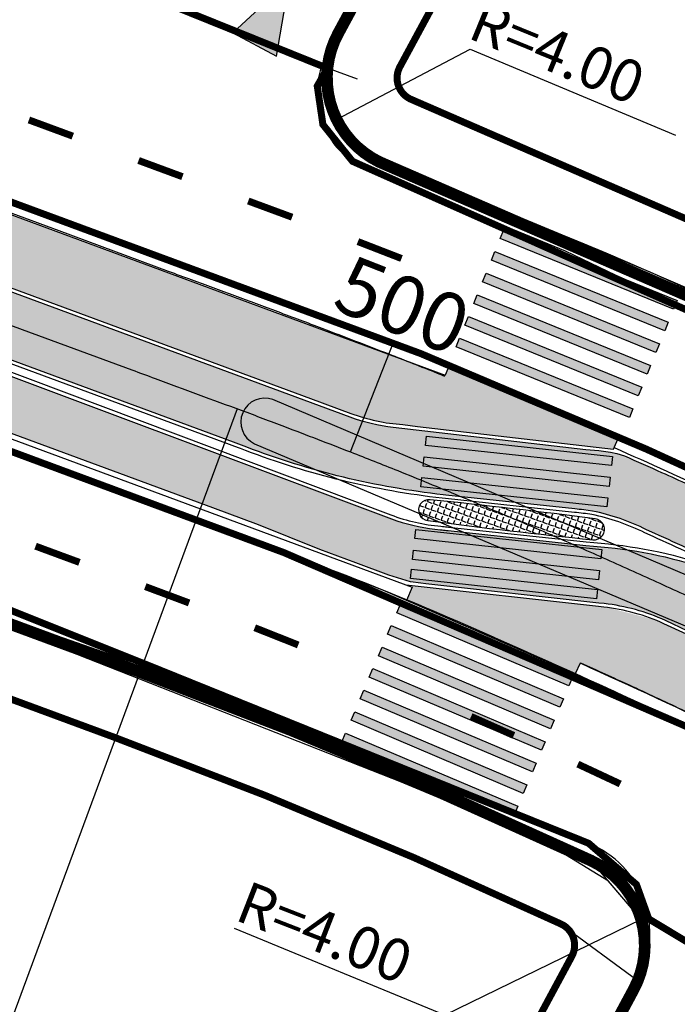
# Model space of a CAD drawing. Extents: x 184476 to 189595, y 1675948 to 1679639.
# Drawn here: x 187579 to 187607, y 1677074 to 1677116 of the extents above; entities that cross this region are included whole.
import ezdxf

# ---------------------------------------------------------------- set-up
doc = ezdxf.new("R2010")
doc.units = 0
doc.header["$MEASUREMENT"] = 0
doc.linetypes.add('ACAD_ISO03W100', pattern=[30, 12, -18])
doc.layers.get('0').update_dxf_attribs({"linetype": 'CONTINUOUS'})
for name, color, linetype in [('ASFALTONOVO', 30, 'CONTINUOUS'), ('BALT-ANT-PASSEIO', 7, 'CONTINUOUS'), ('BALT-ANT-PROJETO', 7, 'CONTINUOUS'), ('BALT-ANT-PROJETO-LINHA-GROSSA', 7, 'CONTINUOUS'), ('BALT-ANT-SENTIDO-RUAS', 7, 'CONTINUOUS'), ('BALT-CARLA_CORREDOR', 254, 'CONTINUOUS'), ('BALT-CARLA_EST_HACHURA', 42, 'CONTINUOUS'), ('BALT-CARLA_PINT_CORREDOR', 7, 'CONTINUOUS'), ('BALT_ANT_PISTAS', 7, 'ACAD_ISO03W100'), ('BALT_ESTRADA', 5, 'CONTINUOUS'), ('BALTAZAR_EIXO_NOV99', 7, 'CONTINUOUS'), ('MEDIDAS_RUAS_RAIOS', 7, 'CONTINUOUS'), ('PASSEIO', 62, 'CONTINUOUS'), ('REMOCAO-ASFALTO', 202, 'CONTINUOUS')]:
    doc.layers.add(name, color=color, linetype=linetype)
doc.styles.add('ROMANS', font='romans')
pattern_1 = [(340.3837593747544, (-673974.9173585853, 224527.5623596385), (0.0923226107927024, 0.2590396408591148), [0.2, -0.07499999999999998]), (70.38375937475435, (-673974.9173585853, 224527.5623596385), (-0.2590396408591148, 0.09232261079270242), [0.1999999999999999, -0.07499999999999994])]

# ---------------------------------------------------------------- blocks, each defined once
blk = doc.blocks.new('PINTURA-PISTA')
at = {"const_width": 0.3}
blk.add_lwpolyline([(0, 0), (2, 0)], dxfattribs=at)
blk = doc.blocks.new('MÃO-UNICA')
at = {"layer": 'BALT-ANT-SENTIDO-RUAS', "ltscale": 4000}
blk.add_hatch(color=256, dxfattribs=at).paths.add_polyline_path([(-1.057454608468106, -3.121395870111883), (1.05745460849721, -3.121395870344713), (2.91038304567337e-11, 0)])
blk.add_lwpolyline([(0, 0), (-1.057454608468106, -3.121395870111883), (1.057454608468106, -3.121395870111883)], close=True, dxfattribs=at)

msp = doc.modelspace()

# ---------------------------------------------------------------- hatches: boundary and pattern name
at = {"ltscale": 4000}
for points in [[(187607.3102136638, 1677103.270586474), (187607.4612770648, 1677103.640964455), (187600.0537174395, 1677106.662232468), (187599.9026540389, 1677106.291854486)], [(187599.676058938, 1677105.736287514), (187599.5250092869, 1677105.365903926), (187606.9323532208, 1677102.345044602), (187607.0836185628, 1677102.715019502)], [(187599.2984485597, 1677104.810322935), (187599.1473851589, 1677104.439944953), (187606.5549447839, 1677101.418676941), (187606.7060081843, 1677101.789054922)], [(187606.1772381598, 1677100.492751616), (187606.3283015603, 1677100.863129597), (187598.9207419355, 1677103.884397609), (187598.7696785345, 1677103.514019628)], [(187598.5430834338, 1677102.958452656), (187598.3920337825, 1677102.588069067), (187605.7993777168, 1677099.567209744), (187605.9506430586, 1677099.937184644)], [(187598.1654593057, 1677102.032493684), (187598.0144096548, 1677101.662110096), (187605.4217535888, 1677098.641250772), (187605.57280324, 1677099.01163436)], [(187604.6547547104, 1677096.578964459), (187604.6981243051, 1677096.976606356), (187596.7452863648, 1677097.843998247), (187596.7019167701, 1677097.44635635)], [(187604.5560274967, 1677095.687872028), (187604.5993970912, 1677096.085513924), (187596.6465591506, 1677096.952905815), (187596.603189556, 1677096.555263918)], [(187604.4639301623, 1677094.811694141), (187604.5072997569, 1677095.209336039), (187596.5544618165, 1677096.07672793), (187596.5110922216, 1677095.679086032)], [(187604.2051164421, 1677092.589599381), (187604.2484860369, 1677092.987241279), (187596.2956480964, 1677093.854633169), (187596.2522785019, 1677093.456991272)], [(187604.1063892288, 1677091.69850695), (187604.149758823, 1677092.096148846), (187596.1969208827, 1677092.963540737), (187596.1535512879, 1677092.56589884)], [(187604.0208062763, 1677090.886639014), (187604.0641758706, 1677091.284280911), (187596.1113379301, 1677092.151672801), (187596.0679683354, 1677091.754030904)], [(187595.6290264938, 1677090.658442898), (187595.4727573853, 1677090.290231049), (187602.8369943672, 1677087.164848884), (187602.9932634756, 1677087.533060733)], [(187602.4462737556, 1677086.244339566), (187602.6025428637, 1677086.612551414), (187595.2383058819, 1677089.737933579), (187595.0820367734, 1677089.36972173)], [(187602.211822252, 1677085.692042096), (187594.8475852699, 1677088.81742426), (187594.6913161618, 1677088.449212411), (187602.0555531436, 1677085.323830246)], [(187601.8211494812, 1677084.771512473), (187594.4569124996, 1677087.896894637), (187594.3006433912, 1677087.528682788), (187601.6648803728, 1677084.403300623)], [(187601.4305245527, 1677083.850962548), (187594.0662875706, 1677086.976344712), (187593.9100184622, 1677086.608132863), (187601.2742554443, 1677083.482750698)], [(187601.0398039408, 1677082.930453229), (187593.6755669587, 1677086.055835393), (187593.5192978506, 1677085.687623544), (187600.8835348324, 1677082.562241379)], [(187600.64913117, 1677082.009923606), (187593.2848941882, 1677085.13530577), (187593.12862508, 1677084.767093921), (187600.4928620618, 1677081.641711757)]]:
    msp.add_hatch(color=256, dxfattribs=at).paths.add_polyline_path(points)
at = {"layer": 'BALT-CARLA_CORREDOR', "ltscale": 4000}
h = msp.add_hatch(color=256, dxfattribs=at)
edge = h.paths.add_edge_path()
edge.add_line((187527.1105710613, 1677123.621278045), (187528.1376764362, 1677126.379560994))
edge.add_line((187528.1376764362, 1677126.379560994), (187529.0651418346, 1677126.044758707))
edge.add_line((187529.0651418346, 1677126.044758707), (187530.0832131389, 1677125.631951829))
edge.add_line((187530.0832131389, 1677125.631951829), (187531.4641689926, 1677124.915023685))
edge.add_line((187531.4641689926, 1677124.915023685), (187547.2368353051, 1677115.874128956))
edge.add_arc((187551.2152125011, 1677122.814771209), 7.999999999876213, 240.1786586209888, 249.7162205958572)
edge.add_line((187548.4418515516, 1677115.310874285), (187593.4748263531, 1677098.667163026))
edge.add_arc((187596.2481873015, 1677106.171059951), 8.000000001028178, 249.7162206071378, 263.3837593595583)
edge.add_line((187595.3264375413, 1677098.224338779), (187603.5635982805, 1677097.268900579))
edge.add_line((187603.5635982805, 1677097.268900579), (187604.120995336, 1677097.226726927))
edge.add_line((187604.120995336, 1677097.226726927), (187604.6219016004, 1677097.155953272))
edge.add_line((187604.6219016004, 1677097.155953272), (187604.8933114612, 1677097.091777215))
edge.add_line((187604.8933114612, 1677097.091777215), (187605.2172323912, 1677096.994471133))
edge.add_arc((187498.5302420507, 1676855.125734299), 264.3531724140753, 65.82195822850628, 66.19798385388151, ccw=False)
edge.add_arc((187498.532817241, 1676855.131570654), 264.3467933109944, 65.27102236300891, 65.8219493140416, ccw=False)
edge.add_arc((187498.5307870694, 1676855.127162041), 264.3516469148285, 64.7201491218704, 65.27102241538438, ccw=False)
edge.add_arc((187498.5308048023, 1676855.127198363), 264.351606498586, 64.16922465997521, 64.72014923538012, ccw=False)
edge.add_arc((187498.5329081048, 1676855.13154737), 264.3467755828514, 63.61829131730008, 64.1692242751518, ccw=False)
edge.add_arc((187498.5300380953, 1676855.125758729), 264.3532366446067, 63.06735424871488, 63.61829154909691, ccw=False)
edge.add_arc((187498.5325935099, 1676855.130790097), 264.3475935248435, 62.51643950514608, 63.067354103927585, ccw=False)
edge.add_arc((187498.5311228172, 1676855.127956989), 264.3507856129253, 61.9655243095674, 62.51644010054832, ccw=False)
edge.add_arc((187498.5314889011, 1676855.128654241), 264.3499981131187, 61.414589590012724, 61.96552331673939, ccw=False)
edge.add_arc((187498.5314709692, 1676855.12860163), 264.3500528912197, 60.86367088147921, 61.41459163319831, ccw=False)
edge.add_arc((187498.5310705228, 1676855.127912727), 264.3508495958735, 60.31274514944772, 60.86366776994163, ccw=False)
edge.add_arc((187498.5327053131, 1676855.130763667), 264.3475632098639, 59.76181709967841, 60.31274693504639, ccw=False)
edge.add_arc((187498.529861357, 1676855.125890187), 264.3532058061031, 59.21091174978608, 59.761816505534114, ccw=False)
edge.add_arc((187498.5331208829, 1676855.131362011), 264.3468367107052, 58.65996709622732, 59.210911577712125, ccw=False)
edge.add_arc((187498.5306401062, 1676855.12728282), 264.3516110219741, 58.10907966631032, 58.659967710086505, ccw=False)
edge.add_arc((187498.5306795866, 1676855.127350952), 264.3515323164622, 57.55816013642561, 58.10907913021549, ccw=False)
edge.add_arc((187498.5332323468, 1676855.131360888), 264.3467787749335, 57.00721236841571, 57.55816084400732, ccw=False)
edge.add_arc((187498.529690213, 1676855.12591146), 264.3532782335376, 56.45631141496801, 57.00721160323337, ccw=False)
edge.add_arc((187498.5327705587, 1676855.13055217), 264.3477082501869, 55.90538842198259, 56.45631207162069, ccw=False)
edge.add_arc((187498.5309858309, 1676855.127932108), 264.3508784069792, 55.35446256453969, 55.905386416847875, ccw=False)
edge.add_arc((187498.5314168224, 1676855.12853428), 264.3501379913401, 54.803549075758724, 55.35446521672111, ccw=False)
edge.add_arc((187498.5314105194, 1676855.128520135), 264.3501531837981, 54.252621319826574, 54.80354972654828, ccw=False)
edge.add_arc((187498.530949268, 1676855.127921548), 264.3509084656496, 53.701689184369286, 54.25261597704667, ccw=False)
edge.add_arc((187498.5328419407, 1676855.130481209), 264.347725075792, 53.15077003948619, 53.70169137336882, ccw=False)
edge.add_arc((187498.5295957503, 1676855.126148911), 264.3531386289333, 52.626264288193624, 53.15077014214472, ccw=False)
edge.add_line((187658.9950220489, 1677065.205726371), (187663.5727873167, 1677061.638373517))
edge.add_line((187663.5727873167, 1677061.638373517), (187672.5026200451, 1677054.679549198))
edge.add_line((187672.5026200451, 1677054.679549198), (187670.5259922477, 1677052.422710781))
edge.add_line((187670.5259922477, 1677052.422710781), (187670.0573626512, 1677052.830981288))
edge.add_line((187670.0573626512, 1677052.830981288), (187666.7720655308, 1677055.523757686))
edge.add_line((187666.7720655308, 1677055.523757686), (187664.0286153771, 1677057.850617426))
edge.add_line((187664.0286153771, 1677057.850617426), (187661.8800627242, 1677059.623229814))
edge.add_line((187661.8800627242, 1677059.623229814), (187659.9859683362, 1677061.144635182))
edge.add_arc((187494.8097854725, 1676858.308154237), 261.5832742893297, 50.84298050717518, 52.08073767174773)
edge.add_arc((187498.5328416494, 1676855.130480863), 261.8477255271428, 53.15077003288766, 53.70169144132292)
edge.add_arc((187498.5309492577, 1676855.127921544), 261.8509084751334, 53.70168923671856, 54.25261538197107)
edge.add_arc((187498.5314105632, 1676855.128520121), 261.8501531694554, 54.25262078657731, 54.80354673270981)
edge.add_arc((187498.5314167817, 1676855.128534267), 261.8501380251574, 54.80354606050085, 55.35446539624949)
edge.add_arc((187498.5309858546, 1676855.127932098), 261.8508784018675, 55.35446272999788, 55.90538604093457)
edge.add_arc((187498.5327705254, 1676855.130552188), 261.8477082534963, 55.90538805139877, 56.45631548167474)
edge.add_arc((187498.5296902148, 1676855.12591149), 261.8532782071999, 56.45631482357854, 57.00721636251768)
edge.add_arc((187498.5332323333, 1676855.1313609), 261.8467787719217, 57.0072171344662, 57.55815766726057)
edge.add_arc((187498.5306796214, 1676855.127350905), 261.8515323374435, 57.55815696884412, 58.10907912637531)
edge.add_arc((187498.5306400942, 1676855.127282847), 261.8516110048305, 58.10907965032968, 58.65997118245415)
edge.add_arc((187498.5331208978, 1676855.131361993), 261.8468367183524, 58.65997057299036, 59.21090945358713)
edge.add_arc((187498.5298613313, 1676855.125890196), 261.8532058107598, 59.21090961661, 59.76182187050075)
edge.add_arc((187498.5327053267, 1676855.130763653), 261.84756321564, 59.76182248053463, 60.31274576339389)
edge.add_arc((187498.5310705306, 1676855.127912717), 261.8508496000251, 60.31274395912265, 60.8636679398744)
edge.add_arc((187498.5314709741, 1676855.128601645), 261.8500528754624, 60.86367107794785, 61.41459118429431)
edge.add_arc((187498.5314888985, 1676855.128654263), 261.849998095201, 61.41458911948735, 61.96552188589342)
edge.add_arc((187498.5311228067, 1676855.127956957), 261.8507856464064, 61.96552289223087, 62.51643953172844)
edge.add_arc((187498.5325935166, 1676855.130790094), 261.847593524195, 62.51643893097066, 63.06735346838977)
edge.add_arc((187498.5300380623, 1676855.125758708), 261.8532366785051, 63.06735360869222, 63.61830266607775)
edge.add_arc((187498.5329080641, 1676855.131547362), 261.8467756085089, 63.61830242955688, 64.16922444421242)
edge.add_arc((187498.53080484, 1676855.127198342), 261.8516065009666, 64.16922484930858, 64.72015248106209)
edge.add_arc((187498.5307870442, 1676855.127162081), 261.8516468888951, 64.7201523483301, 65.27102240675707)
edge.add_arc((187498.5328172136, 1676855.131570458), 261.8467935008733, 65.27102237508343, 65.64757903918489)
edge.add_line((187606.5048308254, 1677093.680910309), (187606.1540690616, 1677093.839361318))
edge.add_arc((187601.8379772059, 1677085.118062454), 9.73086341410473, 63.66960879970953, 78.07776818652594)
edge.add_line((187603.848216427, 1677094.639020445), (187603.4763378869, 1677094.686106414))
edge.add_arc((187599.8750994547, 1677064.751952327), 30.14999998564471, 83.13998115327702, 83.88110742627337)
edge.add_line((187603.0888463289, 1677094.730183265), (187597.5779992207, 1677095.320960878))
edge.add_line((187597.5779992207, 1677095.320960878), (187597.4614277654, 1677095.333661019))
edge.add_arc((187601.2021250605, 1677129.127257805), 33.99999999957964, 249.07492211127908, 263.68350219412656, ccw=False)
edge.add_line((187589.0591318647, 1677097.369617524), (187588.4881970887, 1677097.578358473))
edge.add_line((187588.4881970887, 1677097.578358473), (187549.5488282493, 1677111.969937409))
edge.add_arc((187561.6302818838, 1677144.658788384), 34.84999999973044, 240.9244702538779, 249.716220598731, ccw=False)
edge.add_line((187544.6945006163, 1677114.20059059), (187538.2402519893, 1677118.108000126))
edge.add_line((187538.2402519893, 1677118.108000126), (187527.1105710613, 1677123.621278045))
h.paths.add_polyline_path([(187604.4639301624, 1677094.811694141), (187596.5110922216, 1677095.679086032), (187596.5544618166, 1677096.07672793), (187604.5072997569, 1677095.209336039)], flags=16)
h.paths.add_polyline_path([(187604.5560274967, 1677095.687872028), (187596.6031895559, 1677096.555263918), (187596.6465591507, 1677096.952905815), (187604.5993970912, 1677096.085513924)], flags=16)
h.paths.add_polyline_path([(187604.6547547104, 1677096.578964459), (187596.7019167701, 1677097.44635635), (187596.7452863648, 1677097.843998247), (187604.6981243051, 1677096.976606356)], flags=16)
h = msp.add_hatch(color=256, dxfattribs=at)
edge = h.paths.add_edge_path()
edge.add_line((187524.8583709532, 1677117.523791693), (187525.8867019045, 1677120.308028012))
edge.add_line((187525.8867019045, 1677120.308028012), (187594.4590547064, 1677094.606005416))
edge.add_line((187594.4590547064, 1677094.606005416), (187595.480421728, 1677094.223180601))
edge.add_arc((187598.0456947495, 1677101.958933592), 8.15000000093028, 251.653829556631, 265.0791088104083)
edge.add_line((187597.3465860793, 1677093.838973796), (187597.4126255517, 1677093.83125711))
edge.add_arc((187600.8887399011, 1677123.780199131), 30.14999998655227, 263.3794167168281, 263.8809668304064)
edge.add_line((187597.6749194644, 1677093.801976079), (187603.5652211879, 1677093.170519912))
edge.add_line((187603.5652211879, 1677093.170519912), (187603.8951510419, 1677093.135254939))
edge.add_arc((187602.5586284615, 1677073.960779262), 19.22099919592715, 71.22465524986723, 86.01274908081598, ccw=False)
edge.add_line((187608.7450667361, 1677092.158987734), (187608.9973381155, 1677092.040568394))
edge.add_arc((187498.5307870532, 1676855.127162091), 261.4016468756871, 64.7201372341658, 65.00158614928517, ccw=False)
edge.add_arc((187498.5308048014, 1676855.127198338), 261.4016065211318, 64.16922806196192, 64.72013735904397, ccw=False)
edge.add_arc((187498.5329081316, 1676855.131547345), 261.396775594175, 63.61829671257601, 64.16922767840788, ccw=False)
edge.add_arc((187498.5300380639, 1676855.125758701), 261.4032366838687, 63.06736285688282, 63.61829693565818, ccw=False)
edge.add_arc((187498.5325935131, 1676855.130790094), 261.3975935260404, 62.516440825475286, 63.067362714901606, ccw=False)
edge.add_arc((187498.5311227796, 1676855.12795698), 261.4007856385019, 61.965522016465115, 62.51644142029369, ccw=False)
edge.add_arc((187498.5314889079, 1676855.128654251), 261.3999981009427, 61.41458931350951, 61.96552101906269, ccw=False)
edge.add_arc((187498.5314709457, 1676855.12860165), 261.4000528841782, 60.86367087523257, 61.41459137278201, ccw=False)
edge.add_arc((187498.5310705368, 1676855.127912717), 261.4008495967864, 60.312744024838196, 60.863667738973504, ccw=False)
edge.add_arc((187498.5327053711, 1676855.130763635), 261.3975632086315, 59.761823683009425, 60.312745841394076, ccw=False)
edge.add_arc((187498.5298613248, 1676855.125890187), 261.4032058225621, 59.21090180538471, 59.761823061380994, ccw=False)
edge.add_arc((187498.5331208706, 1676855.13136203), 261.3968367015436, 58.65997277069829, 59.2109016328742, ccw=False)
edge.add_arc((187498.5306400759, 1676855.127282829), 261.4016110301676, 58.109084341669075, 58.65997338905959, ccw=False)
edge.add_arc((187498.5306796309, 1676855.127350901), 261.4015323355965, 57.55815323366119, 58.10908382030442, ccw=False)
edge.add_arc((187498.5332323465, 1676855.131360905), 261.3967787604124, 57.00722368746318, 57.55815393283348, ccw=False)
edge.add_arc((187498.52969021, 1676855.125911471), 261.4032782258096, 56.456318847617126, 57.00722291360103, ccw=False)
edge.add_arc((187498.5327705454, 1676855.130552165), 261.3977082622537, 55.90538883680341, 56.45631951203649, ccw=False)
edge.add_arc((187498.5309858427, 1676855.127932157), 261.4008783594954, 55.35446152731208, 55.9053868068321, ccw=False)
edge.add_arc((187498.5314168016, 1676855.12853423), 261.4001380439859, 54.80354725386002, 55.35446421590302, ccw=False)
edge.add_arc((187498.5314105163, 1676855.128520155), 261.4001531686278, 54.25262107906241, 54.80354790624051, ccw=False)
edge.add_arc((187498.5309493204, 1676855.127921538), 261.4009084429477, 53.84984794835202, 54.252615689812274, ccw=False)
edge.add_line((187652.7322287413, 1677066.202316859), (187652.9133356784, 1677066.031706724))
edge.add_arc((187552.5443039414, 1676959.669430605), 146.2425256659975, 42.929848568719706, 46.66056830390568, ccw=False)
edge.add_line((187659.6213517573, 1677059.275565678), (187659.7485074273, 1677059.135296699))
edge.add_line((187659.7485074273, 1677059.135296699), (187668.2264139098, 1677049.784161956))
edge.add_line((187668.2264139098, 1677049.784161956), (187666.2662644677, 1677047.514861627))
edge.add_line((187666.2662644677, 1677047.514861627), (187665.6374444237, 1677048.103921693))
edge.add_line((187665.6374444237, 1677048.103921693), (187657.5104557921, 1677056.99024269))
edge.add_line((187657.5104557921, 1677056.99024269), (187655.8146076414, 1677059.34722162))
edge.add_line((187655.8146076414, 1677059.34722162), (187655.5913082494, 1677059.650676485))
edge.add_arc((187639.8828825266, 1677047.857329423), 19.64275117224706, 36.89796460973876, 54.01711936555956)
edge.add_line((187651.4238533087, 1677063.752097965), (187650.2764681063, 1677064.588157561))
edge.add_line((187650.2764681063, 1677064.588157561), (187648.2880543915, 1677066.014390584))
edge.add_line((187648.2880543915, 1677066.014390584), (187645.9788050037, 1677067.635386366))
edge.add_line((187645.9788050037, 1677067.635386366), (187644.8031276937, 1677068.446328033))
edge.add_line((187644.8031276937, 1677068.446328033), (187642.3141038276, 1677070.131868861))
edge.add_line((187642.3141038276, 1677070.131868861), (187640.4197214495, 1677071.386721719))
edge.add_line((187640.4197214495, 1677071.386721719), (187638.6959960465, 1677072.507893002))
edge.add_line((187638.6959960465, 1677072.507893002), (187636.2318005431, 1677074.077157356))
edge.add_line((187636.2318005431, 1677074.077157356), (187633.6899613338, 1677075.655319266))
edge.add_line((187633.6899613338, 1677075.655319266), (187631.5436525976, 1677076.95648527))
edge.add_line((187631.5436525976, 1677076.95648527), (187629.8520591278, 1677077.962067935))
edge.add_line((187629.8520591278, 1677077.962067935), (187627.227842516, 1677079.487900963))
edge.add_line((187627.227842516, 1677079.487900963), (187624.3812835854, 1677081.096908473))
edge.add_line((187624.3812835854, 1677081.096908473), (187622.2156878256, 1677082.28948137))
edge.add_line((187622.2156878256, 1677082.28948137), (187619.9573363939, 1677083.504629377))
edge.add_line((187619.9573363939, 1677083.504629377), (187617.7294709152, 1677084.675301617))
edge.add_line((187617.7294709152, 1677084.675301617), (187615.9851496529, 1677085.572703433))
edge.add_line((187615.9851496529, 1677085.572703433), (187613.6927522344, 1677086.726811047))
edge.add_line((187613.6927522344, 1677086.726811047), (187610.4669774433, 1677088.302986687))
edge.add_line((187610.4669774433, 1677088.302986687), (187607.9295553467, 1677089.504175388))
edge.add_line((187607.9295553467, 1677089.504175388), (187606.9655065907, 1677089.951742709))
edge.add_arc((187603.3960627304, 1677082.163341932), 8.567386773904909, 65.37789325919647, 83.64687073846214)
edge.add_line((187604.3440950052, 1677090.678114444), (187604.1148617095, 1677090.703636134))
edge.add_line((187604.1148617095, 1677090.703636134), (187596.7223771652, 1677091.526678426))
edge.add_line((187596.7223771652, 1677091.526678426), (187596.5021238422, 1677091.55120033))
edge.add_line((187596.5021238422, 1677091.55120033), (187596.0644017137, 1677091.61399309))
edge.add_line((187596.0644017137, 1677091.61399309), (187595.142273955, 1677091.887811711))
edge.add_line((187595.142273955, 1677091.887811711), (187593.7183516638, 1677092.417389289))
edge.add_line((187593.7183516638, 1677092.417389289), (187592.1828113913, 1677092.986832384))
edge.add_line((187592.1828113913, 1677092.986832384), (187589.5675067261, 1677094.042788998))
edge.add_line((187589.5675067261, 1677094.042788998), (187587.6043492239, 1677094.76751011))
edge.add_line((187587.6043492239, 1677094.76751011), (187536.772798588, 1677113.532534235))
edge.add_line((187536.772798588, 1677113.532534235), (187524.8583709532, 1677117.523791693))
h.paths.add_polyline_path([(187604.1063892287, 1677091.69850695), (187596.1535512879, 1677092.56589884), (187596.1969208827, 1677092.963540737), (187604.149758823, 1677092.096148846)], flags=16)
h.paths.add_polyline_path([(187604.2051164422, 1677092.589599381), (187596.2522785019, 1677093.456991272), (187596.2956480964, 1677093.854633169), (187604.2484860369, 1677092.987241278)], flags=16)
h.paths.add_polyline_path([(187604.0208062762, 1677090.886639014), (187596.0679683355, 1677091.754030904), (187596.1113379302, 1677092.151672801), (187604.0641758705, 1677091.284280911)], flags=16)
at = {"layer": 'BALT-CARLA_EST_HACHURA', "ltscale": 4000}
h = msp.add_hatch(dxfattribs=at)
h.set_pattern_fill('ANGLE', color=256, scale=0.9999999999999997, angle=-19.61624062524563, style=0)
h.set_pattern_definition(pattern_1)
h.paths.add_polyline_path([(187597.7248640305, 1677100.894544779), (187599.7613948649, 1677100.070204907), (187601.5537022497, 1677099.314564004), (187603.4940687621, 1677098.467452133), (187604.9359821128, 1677097.720642914), (187604.7124405575, 1677097.286650662), (187596.3271132016, 1677098.259742048), (187595.3186073946, 1677098.376370491), (187594.500864465, 1677098.519090562), (187593.1591685407, 1677098.943743728), (187587.879198984, 1677100.895164636), (187565.5735052815, 1677109.139113144), (187568.6527628282, 1677111.144853515), (187578.2467021786, 1677107.594216374), (187592.0463304156, 1677102.487088763), (187594.0170969411, 1677101.757724466), (187596.3590265561, 1677100.890995798), (187597.0340131696, 1677100.641188868), (187597.542384065, 1677100.453045029)])
h = msp.add_hatch(dxfattribs=at)
h.set_pattern_fill('ANGLE', color=256, scale=0.9999999999999997, angle=-19.61624062524563, style=0)
h.set_pattern_definition([(340.3837593747544, (187606.89790977, 1677104.578544355), (0.09232261079270243, 0.2590396408591149), [0.2, -0.07499999999999997]), (70.38375937475432, (187606.89790977, 1677104.578544355), (-0.2590396408591149, 0.09232261079270243), [0.1999999999999999, -0.07499999999999993])])
h.paths.add_polyline_path([(187603.871521557, 1677093.407887417, 0.9721732263443645), (187603.9751771214, 1677094.301537656, 0.007067091455581794), (187596.8972387805, 1677095.122516247, 0.9721732304392807), (187596.7935832232, 1677094.228866007, 0.007067091448477774)])
h = msp.add_hatch(dxfattribs=at)
h.set_pattern_fill('ANGLE', color=256, scale=0.9999999999999997, angle=-19.61624062524563, style=0)
h.set_pattern_definition(pattern_1)
h.paths.add_polyline_path([(187618.4173627752, 1677080.77145592), (187611.5175489667, 1677084.299980479), (187606.7674076974, 1677086.555154652), (187604.0498869806, 1677087.807108685), (187603.3260116514, 1677088.148732678), (187603.1479964862, 1677087.667979452), (187595.8974530313, 1677090.808272307), (187596.1542609695, 1677091.439002846), (187600.0082711445, 1677091.00991661), (187603.4625593715, 1677090.625333419), (187604.4731977263, 1677090.511526883), (187606.4687186107, 1677089.999881985), (187607.1474783299, 1677089.701883891), (187609.6600405907, 1677088.51902362), (187619.2947747798, 1677083.683336364)])

# ---------------------------------------------------------------- linework, layer by layer
at = {"layer": 'ASFALTONOVO', "ltscale": 4000}
for points in [[(187592.5105826585, 1677113.576112029), (187592.9040123573, 1677111.386105267), (187593.9938903517, 1677110.034005555), (187599.1583120308, 1677107.830692668), (187606.3023866095, 1677104.867543183), (187614.8907798904, 1677100.983481187), (187625.2328753893, 1677095.816919234), (187632.8533076548, 1677091.269314535), (187623.9015764377, 1677095.569902303), (187613.803492455, 1677100.421220489), (187608.7733230341, 1677102.837812828), (187597.9594301042, 1677107.710271061), (187593.3601710846, 1677109.761745834), (187592.3171938261, 1677111.167113838), (187592.075690731, 1677112.815115422), (187592.5105826585, 1677113.576112029)], [(187557.3465118431, 1677099.007668789), (187588.6638198173, 1677086.498419402), (187603.6792554606, 1677080.42740961), (187605.7252617277, 1677078.662765264), (187606.2531023307, 1677077.191414582), (187605.9265714434, 1677077.166786189), (187604.5309392115, 1677078.805135733), (187601.1059713179, 1677080.901066475), (187571.4782208271, 1677092.564391305)]]:
    msp.add_lwpolyline(points, dxfattribs=at)
at = {"layer": 'BALT-ANT-PASSEIO', "const_width": 0.2999999999999999}
for points in [[(187620.4308026833, 1677159.541502126), (187595.6092851982, 1677113.636102655, 0.4536839672574122), (187596.1340114905, 1677112.225572618, -0.1185299318049916), (187702.3409158478, 1677039.754789466), (187725.4200373257, 1677014.291995883, 0.5168425524119334), (187727.039927108, 1677014.486643828), (187752.0967970029, 1677060.665578135)], [(187577.6823511815, 1677028.602121528), (187602.9614836373, 1677075.592912416, 0.430496788764747), (187602.5052099628, 1677076.972152567, 0.02113821346686421), (187583.4015106885, 1677084.959349215), (187444.4142522709, 1677136.327377902, 0.3876736743092948), (187443.17907057, 1677135.781004203), (187416.2515048611, 1677080.014979963)]]:
    msp.add_lwpolyline(points, format="xyb", dxfattribs=at)
at = {"layer": 'BALT-ANT-PROJETO', "linetype": 'ACAD_ISO03W100', "ltscale": 0.2}
msp.add_line((187593.7940452294, 1677113.101759607), (187592.5105826585, 1677113.576112029), dxfattribs=at)
at = {"layer": 'BALT-ANT-PROJETO'}
for points in [[(187617.7918704476, 1677160.968399689), (187592.9703529626, 1677115.063000218, 0.4536839683645565), (187595.0692581455, 1677109.420880065, -0.1185292985921378), (187700.1170855039, 1677037.741190472), (187723.1972082111, 1677012.277292251, 0.5168425523686855), (187729.6767673395, 1677013.055884033), (187754.7336372344, 1677059.234818339)], [(187580.3243181815, 1677027.180850839), (187605.6034506375, 1677074.171641727, 0.4304967887540619), (187603.7783559388, 1677079.688602332, 0.02113791974678897), (187584.4410070474, 1677087.773500529), (187445.4295302082, 1677139.150480054, 0.387069420979008), (187440.4639629694, 1677137.057391384), (187413.5499644589, 1677081.319464327)]]:
    msp.add_lwpolyline(points, format="xyb", dxfattribs=at)
at = {"layer": 'BALT-ANT-PROJETO-LINHA-GROSSA', "const_width": 0.4999999999999999}
for points in [[(187617.7918704476, 1677160.968399689), (187592.9703529626, 1677115.063000218, 0.4536839683645565), (187595.0692581455, 1677109.420880065, -0.1185292985921378), (187700.1170855039, 1677037.741190472), (187723.1972082111, 1677012.277292251, 0.5168425523686855), (187729.6767673395, 1677013.055884033), (187754.7336372344, 1677059.234818339)], [(187580.3243181815, 1677027.180850839), (187605.6034506375, 1677074.171641727, 0.4304967887540619), (187603.7783559388, 1677079.688602332, 0.02113791974678897), (187584.4410070474, 1677087.773500529), (187445.4295302082, 1677139.150480054, 0.387069420979008), (187440.4639629694, 1677137.057391384), (187413.5499644589, 1677081.319464327)]]:
    msp.add_lwpolyline(points, format="xyb", dxfattribs=at)
at = {"layer": 'BALT-CARLA_CORREDOR', "ltscale": 4000}
for points in [[(187525.8867019045, 1677120.308028012), (187594.4590547064, 1677094.606005416), (187595.480421728, 1677094.223180601, 0.05864592761066046), (187597.3465860793, 1677093.838973796), (187597.4126255517, 1677093.83125711, 0.002188428705047665), (187597.6749194644, 1677093.801976079), (187603.5652211879, 1677093.170519912), (187603.8951510419, 1677093.135254939, -0.06461493163660662), (187608.7450667361, 1677092.158987734), (187608.9973381155, 1677092.040568394, -0.001228053178597629), (187610.1597691311, 1677091.49507732, -0.002403799908388564), (187612.4272939733, 1677090.410834926, -0.002403894456691362), (187614.6843358153, 1677089.304816823, -0.00240390803954865), (187616.9307066868, 1677088.177113167, -0.002403854853173824), (187619.166032718, 1677087.027912212, -0.002403844007643291), (187621.3902227215, 1677085.857262215, -0.002403897684352759), (187623.6030964574, 1677084.665256979, -0.002403848779929356), (187625.8043620992, 1677083.452053852, -0.002403862815013696)], [(187548.4418515516, 1677115.310874285), (187593.4748263531, 1677098.667163026, 0.05970668582078881), (187595.3264375413, 1677098.224338779), (187603.5635982805, 1677097.268900579), (187604.120995336, 1677097.226726927), (187604.6219016004, 1677097.155953272), (187604.8933114612, 1677097.091777215), (187605.2172323912, 1677096.994471133, -0.001640722780923682), (187606.8022801839, 1677096.289092884, -0.002403876938724709), (187609.1160868795, 1677095.23689673, -0.002403642812278507), (187611.4194878263, 1677094.162587173, -0.002403866573031938), (187613.7126660803, 1677093.066078521, -0.002403903148569498), (187615.9951879927, 1677091.947574203, -0.002403922096540893), (187618.2669228578, 1677090.807137187, -0.002403823041549099), (187620.5274456237, 1677089.64498212, -0.002403828243531478), (187622.7767216547, 1677088.461128707, -0.002403906503438406), (187625.0145767629, 1677087.25566686, -0.002403849888960207)], [(187624.3812835854, 1677081.096908473), (187622.2156878256, 1677082.28948137), (187619.9573363939, 1677083.504629377), (187617.7294709152, 1677084.675301617), (187615.9851496529, 1677085.572703433), (187613.6927522344, 1677086.726811047), (187610.4669774433, 1677088.302986687), (187607.9295553467, 1677089.504175388), (187606.9655065907, 1677089.951742709, 0.07988272155987894), (187604.3440950052, 1677090.678114444), (187604.1148617095, 1677090.703636134), (187596.7223771652, 1677091.526678426), (187596.5021238422, 1677091.55120033), (187596.0644017137, 1677091.61399309), (187595.142273955, 1677091.887811711), (187593.7183516638, 1677092.417389289), (187592.1828113913, 1677092.986832384), (187589.5675067261, 1677094.042788998), (187587.6043492239, 1677094.76751011), (187536.772798588, 1677113.532534235)], [(187626.0234615032, 1677083.845112946, 0.002403847072973482), (187623.81840795, 1677085.060403738, 0.002403902313224304), (187621.6017204775, 1677086.254463296, 0.002403831945904435), (187619.3737127329, 1677087.427122697, 0.002403822773804104), (187617.1345685467, 1677088.578286875, 0.002403973396443312), (187614.8842694529, 1677089.707962629, 0.002403855399591617), (187612.623378776, 1677090.815866716, 0.002403879908946502), (187610.3518747077, 1677091.902011531, 0.002403628696467295), (187608.0702706238, 1677092.966154922, 0.001643039880727894), (187606.5048308254, 1677093.680910309), (187606.1540690616, 1677093.839361318, 0.06295041029661098), (187603.848216427, 1677094.639020445), (187603.4763378869, 1677094.686106414, 0.003233784681424926), (187603.0888463289, 1677094.730183265), (187597.5779992207, 1677095.320960878), (187597.4614277654, 1677095.333661019, -0.06382842454374062), (187589.0591318647, 1677097.369617524), (187588.4881970887, 1677097.578358473), (187549.5488282493, 1677111.969937409, -0.038380075998827)]]:
    msp.add_lwpolyline(points, format="xyb", dxfattribs=at)
at = {"layer": 'BALT-CARLA_PINT_CORREDOR', "ltscale": 4000}
for points in [[(187448.50078471, 1677156.139345165), (187460.2464557837, 1677151.798269395), (187596.5031654378, 1677101.370794671), (187596.6381859111, 1677101.319713657, -0.01083054293385678), (187602.4103664763, 1677098.943271809, -0.008075390655375108), (187613.9315448275, 1677093.682163315, -0.01115603060229517), (187622.39839812, 1677089.415010821, -0.009615658115062733), (187631.9490924203, 1677084.09315392, -0.009615658084310412), (187640.6545517398, 1677078.79365826, -0.009615642804056534), (187649.1498094427, 1677073.163331908, -0.009615732977852306), (187657.4218371415, 1677067.210832568, -0.009614558398454551), (187665.4598188326, 1677060.943940151, -0.009616817223145896), (187674.3696139003, 1677053.429015204, -0.01291526311942778), (187680.8301100915, 1677047.461661485, -0.006320966582169276), (187689.3906077717, 1677038.921492609, -0.009402928789900135), (187695.0328154934, 1677032.927072871), (187708.464347065, 1677018.108369837), (187721.8958786423, 1677003.289666808), (187748.7589417871, 1676973.652260737), (187762.1904733642, 1676958.833557709)], [(187539.1962482, 1677122.579608005, 0.6838819605469078), (187538.4868305058, 1677121.05956059), (187545.2693748991, 1677117.189793017, 0.05678411512766406), (187549.3116960574, 1677115.149305863), (187591.7852601253, 1677099.451525745), (187593.5097184994, 1677098.814184171, 0.07162223713464795), (187595.7393379558, 1677098.336506439), (187596.3590882865, 1677098.25556605), (187604.739399499, 1677097.283523662)], [(187604.7712321274, 1677097.354306395, -0.006286872893395306), (187613.7262503696, 1677093.226253033, -0.01115603060229517), (187622.193103662, 1677088.959100539, -0.009615658115062733), (187631.7437979623, 1677083.637243637, -0.009615658084310412), (187640.4492572816, 1677078.337747977, -0.009615642804056534), (187648.9445149845, 1677072.707421625, -0.009615732977852306), (187657.2165426835, 1677066.754922286, -0.002220136946035952), (187659.0939867031, 1677065.335289812, -0.002220136946035952)], [(187643.1397397837, 1677073.246381387, 0.002403751759711187), (187641.0358618798, 1677074.626701607, 0.002403939194546375), (187638.9186966419, 1677075.98680102, 0.002403885836458495), (187636.788559872, 1677077.326474613, 0.002403662932614482), (187634.6458387442, 1677078.645483222, 0.002403961621691339), (187632.4903058042, 1677079.94396609, 0.002403826222709411), (187630.3224564088, 1677081.221621722, 0.00240383718149233), (187628.1424594144, 1677082.478352684, 0.002403862500110702), (187625.9504288603, 1677083.714092974, 0.002403848711294412), (187623.7466369632, 1677084.928688419, 0.002403900685345075), (187621.5312208137, 1677086.122063155, 0.002403847075179579), (187619.304475327, 1677087.294058119, 0.002403808461391461), (187617.0666271311, 1677088.444555936, 0.002403968469130751), (187614.8176217193, 1677089.573582275, 0.002403873668698998), (187612.5580090117, 1677090.680860071, 0.002403854017231245), (187610.2878306098, 1677091.766371, 0.002403641246678773), (187608.0075216482, 1677092.829910414, 0.001642538611076313), (187606.4434567969, 1677093.544040297), (187606.0899313602, 1677093.70373975, 0.06302038719802133), (187603.8172288495, 1677094.49225611, 0.06302038719802133)], [(187638.6148143089, 1677072.381757969), (187636.151950747, 1677073.950174109), (187633.6115176466, 1677075.527463001), (187631.4664461815, 1677076.827878932), (187629.776034293, 1677077.832759191), (187627.153235171, 1677079.357768028), (187624.3081968757, 1677080.965916007), (187622.1439700234, 1677082.157735054), (187619.8869103594, 1677083.372188007), (187617.6602719051, 1677084.542215484), (187615.9171117672, 1677085.439019936), (187613.626097972, 1677086.592430967), (187610.401958768, 1677088.167807426), (187607.8658824787, 1677089.368359035), (187606.9004614465, 1677089.816563448, 0.07979874077720964), (187604.327497306, 1677090.529035551), (187604.0982640104, 1677090.554557241), (187595.8834932894, 1677091.469148767)]]:
    msp.add_lwpolyline(points, format="xyb", dxfattribs=at)
for points in [[(187445.034083524, 1677146.75947401), (187456.7776822103, 1677142.419164125), (187593.0323203534, 1677091.992456097)], [(187539.7976088014, 1677121.823905973), (187597.542384065, 1677100.453045029)], [(187536.675207793, 1677113.381642655), (187596.1325138251, 1677091.376988338)], [(187600.0537174395, 1677106.662232467), (187607.4612770646, 1677103.640964455)], [(187598.9207419355, 1677103.884397609), (187606.3283015604, 1677100.863129597)], [(187597.7248640305, 1677100.894544779), (187597.542384065, 1677100.453045029)], [(187604.739399499, 1677097.283523662), (187604.9763952699, 1677097.81050523)], [(187596.1325138253, 1677091.376988338), (187595.8974530313, 1677090.808272307)], [(187595.2383058819, 1677089.737933579), (187602.6025428637, 1677086.612551414)], [(187603.1209343332, 1677087.692724681), (187603.3260116514, 1677088.148732678)], [(187594.0662875706, 1677086.976344712), (187601.4305245527, 1677083.850962548)]]:
    msp.add_lwpolyline(points, dxfattribs=at)
at = {"layer": 'BALT-CARLA_PINT_CORREDOR'}
for points in [[(187589.0075138416, 1677097.22876134, -0.00337859614272961), (187588.7133342568, 1677097.335233248), (187549.4968277316, 1677111.829239342, -0.03839990602246143), (187544.6191835704, 1677114.070840853), (187538.1659205758, 1677117.977653686), (187527.0165322851, 1677123.35521521)], [(187603.8232136362, 1677094.491024161, 0.006298048888462185), (187603.0728575382, 1677094.581037838), (187597.562010431, 1677095.171815451), (187597.4200113872, 1677095.187338593, -0.06364417626323711), (187589.0055598358, 1677097.229510287)], [(187595.2239852278, 1677094.473083246, 0.06883394808627848), (187597.3619884592, 1677093.9881946), (187597.4307923224, 1677093.980154895, 0.002181103945518329), (187597.6909082546, 1677093.951121506), (187603.5769798635, 1677093.320118819), (187603.905581217, 1677093.284891871, -0.06461493163660662), (187608.7933454821, 1677092.301005911), (187608.975975957, 1677092.216015122, -0.001317469466466862), (187610.2238651349, 1677091.630693338, -0.002403733179152257), (187612.4926281294, 1677090.545858808, -0.002403941829035262), (187614.7510096598, 1677089.439184226, -0.002403881814380065), (187616.9986449929, 1677088.310845686, -0.002403872781880766), (187619.2352703956, 1677087.160976649, -0.002403822474214122), (187621.4607167561, 1677085.989665353, -0.00240390557433736), (187623.6748675937, 1677084.796972218, -0.002403849466481388), (187625.8773970171, 1677083.583072556, -0.002403852961612469), (187628.0681624797, 1677082.348045487, -0.002403868840661166), (187630.246938596, 1677081.092018248, -0.002403917115746802), (187632.4136270175, 1677079.815046044, -0.00240383320789404), (187634.5678091059, 1677078.517376331, -0.002403710301079522), (187636.709344235, 1677077.199097676, -0.002403880177854308), (187638.8382548937, 1677075.860194835, -0.002403881269073689), (187640.954155629, 1677074.500907769, -0.002403794963350214), (187643.0568654947, 1677073.121353981, -0.002403878828592989)]]:
    msp.add_lwpolyline(points, format="xyb", dxfattribs=at)
msp.add_lwpolyline([(187525.9752787598, 1677120.54171364), (187595.2239852278, 1677094.473083246)], dxfattribs=at)
at = {"layer": 'BALT-CARLA_PINT_CORREDOR', "ltscale": 4000}
for points in [[(187607.3102136638, 1677103.270586474), (187599.902654039, 1677106.291854486), (187600.0537174395, 1677106.662232467), (187607.4612770646, 1677103.640964455)], [(187606.9323532209, 1677102.345044602), (187599.5250092868, 1677105.365903925), (187599.676058938, 1677105.736287514), (187607.0836185629, 1677102.715019502)], [(187606.5549447839, 1677101.418676941), (187599.1473851588, 1677104.439944953), (187599.2984485596, 1677104.810322935), (187606.7060081845, 1677101.789054923)], [(187606.1772381598, 1677100.492751616), (187598.7696785345, 1677103.514019628), (187598.9207419355, 1677103.884397609), (187606.3283015604, 1677100.863129597)], [(187605.7993777168, 1677099.567209744), (187598.3920337826, 1677102.588069067), (187598.5430834338, 1677102.958452656), (187605.9506430586, 1677099.937184643)], [(187605.4217535888, 1677098.641250772), (187598.0144096548, 1677101.662110095), (187598.1654593057, 1677102.032493684), (187605.57280324, 1677099.011634361)], [(187604.6547547104, 1677096.578964459), (187596.7019167701, 1677097.44635635), (187596.7452863648, 1677097.843998247), (187604.6981243051, 1677096.976606356)], [(187604.5560274967, 1677095.687872028), (187596.6031895559, 1677096.555263918), (187596.6465591507, 1677096.952905815), (187604.5993970912, 1677096.085513924)], [(187604.4639301624, 1677094.811694141), (187596.5110922216, 1677095.679086032), (187596.5544618166, 1677096.07672793), (187604.5072997569, 1677095.209336039)], [(187604.2051164422, 1677092.589599381), (187596.2522785019, 1677093.456991272), (187596.2956480964, 1677093.854633169), (187604.2484860369, 1677092.987241278)], [(187604.1063892287, 1677091.69850695), (187596.1535512879, 1677092.56589884), (187596.1969208827, 1677092.963540737), (187604.149758823, 1677092.096148846)], [(187604.0208062762, 1677090.886639014), (187596.0679683355, 1677091.754030904), (187596.1113379302, 1677092.151672801), (187604.0641758705, 1677091.284280911)], [(187602.8369943672, 1677087.164848884), (187595.4727573853, 1677090.290231049), (187595.6290264938, 1677090.658442898), (187602.9932634756, 1677087.533060733)], [(187602.4462737555, 1677086.244339566), (187595.0820367734, 1677089.36972173), (187595.2383058819, 1677089.737933579), (187602.6025428637, 1677086.612551414)], [(187602.0554047453, 1677085.32421583), (187594.6913776721, 1677088.449186307), (187594.8476331113, 1677088.817403956), (187602.2118700931, 1677085.692021792)], [(187601.664976056, 1677084.403260017), (187594.3007390739, 1677087.528642182), (187594.4570081823, 1677087.896854031), (187601.8212451641, 1677084.771471866)], [(187601.2742554443, 1677083.482750698), (187593.9100184622, 1677086.608132863), (187594.0662875706, 1677086.976344712), (187601.4305245527, 1677083.850962548)], [(187600.8833864341, 1677082.562626963), (187593.5193593607, 1677085.687597439), (187593.6756148001, 1677086.055815089), (187601.0398517817, 1677082.930432925)], [(187600.4929577447, 1677081.64167115), (187593.1287207629, 1677084.767053315), (187593.2849898711, 1677085.135265164), (187600.6492268529, 1677082.009882999)]]:
    msp.add_lwpolyline(points, close=True, dxfattribs=at)
msp.add_lwpolyline([(187596.8061742254, 1677094.227225221, 0.00704190430692777), (187603.8588892655, 1677093.409172311, 0.9999999999998933), (187603.9625861133, 1677094.303178443, 0.007041904306928326), (187596.9098710732, 1677095.121231353, 1.000000000000105)], format="xyb", close=True, dxfattribs=at)
at = {"layer": 'BALT-CARLA_PINT_CORREDOR', "flags": 128}
for points in [[(187593.0323203534, 1677091.992456097, -0.01083054294862743), (187598.4039490093, 1677089.780923906, -0.008075390657771983), (187609.6313169606, 1677084.653982973, -0.01115603058721107), (187617.6997264908, 1677080.587639473, -0.009615658043041332), (187626.9144658505, 1677075.452984054, -0.009615658162425624), (187635.2914170963, 1677070.353469471, -0.00961564280406145), (187643.4660997489, 1677064.935607793, -0.009615732977833226), (187651.4259562914, 1677059.207744862, -0.00961455841236487), (187659.1606719596, 1677053.177296817, -0.009616817221229554), (187667.7764480056, 1677045.910360837, -0.01291526310529754), (187673.8575121076, 1677040.293476404, -0.006320966575702638), (187682.2390205904, 1677031.931871676, -0.009402928800945455), (187687.623463976, 1677026.211307086), (187701.0549955503, 1677011.392604047), (187714.4865271249, 1676996.573901022), (187741.3495902722, 1676966.936494948)], [(187603.3213536597, 1677088.138375211, -0.004701408404792105), (187609.846328344, 1677085.105391995, -0.01115603060228109), (187617.9346600727, 1677081.02900804, -0.009615658115055287), (187627.1661972443, 1677075.884992509, -0.009615658084334617), (187635.5595738282, 1677070.77547891, -0.009615642804048093), (187643.7502852334, 1677065.346993998, -0.009615732977818483), (187651.7257503339, 1677059.607899247, -0.005377534148693989), (187656.0891053032, 1677056.265025365)]]:
    msp.add_lwpolyline(points, format="xyb", dxfattribs=at)
at = {"layer": 'BALT_ESTRADA'}
for p, q in [((187596.1416245648, 1677120.928011888), (187592.4802451776, 1677114.146891204)), ((187594.2268924757, 1677109.247843292), (187602.6723161074, 1677105.76885657)), ((187602.6723161074, 1677105.76885657), (187632.8533076548, 1677091.269314535)), ((187608.7629521866, 1677091.505362006), (187590.1816545993, 1677099.403041027)), ((187589.3851022602, 1677097.517204613), (187607.9840295587, 1677089.661263907)), ((187566.999550153, 1677095.234812847), (187586.9205072224, 1677087.203271934)), ((187586.9205072224, 1677087.203271934), (187603.6792554606, 1677080.42740961)), ((187605.8036851923, 1677074.54385308), (187580.3243181815, 1677027.180850839))]:
    msp.add_line(p, q, dxfattribs=at)
for centre, radius, start, end in [((187595.5599949136, 1677112.484019722), 3.5, 151.633739138282, 247.6114002078803), ((187589.8314752836, 1677098.439807368), 1.024912054436173, 70.021488876159, 244.1814065860082), ((187602.1049313924, 1677076.533632045), 4.2, 331.7215575112493, 67.98563364877232)]:
    msp.add_arc(centre, radius, start, end, dxfattribs=at)
at = {"layer": 'BALTAZAR_EIXO_NOV99'}
for points in [[(187574.768125464, 1677104.141710881), (187579.4580610748, 1677102.408360384), (187584.1479388473, 1677100.675031274, -2.195298867010278e-06), (187585.1424184965, 1677100.307476063, -2.302491662106364e-06), (187588.8266238943, 1677098.945773091, -0.002564126536974245), (187590.6748684167, 1677098.25184822, -0.001672971191122195), (187593.4984619396, 1677097.164339436, -0.003134752434402082), (187595.5159640473, 1677096.364936935, -0.002403858982451322), (187598.1351652907, 1677095.293402997, -0.002403859716242445), (187600.4398176831, 1677094.324581153, -0.002403874707681497), (187602.7350333338, 1677093.333650507, -0.002403845732469186), (187605.0206366919, 1677092.320686848, -0.002403875264800387), (187607.2963665943, 1677091.285805984, -0.002403793602194728), (187609.5620060654, 1677090.229107602, -0.002403762713272623), (187611.8173513808, 1677089.150688094, -0.002403847538114814), (187614.0622608773, 1677088.050614777, -0.002403885594929522), (187616.29657996, 1677086.928961216, -0.002403872945062172), (187618.5199507009, 1677085.785906565, -0.002403859672767848), (187620.7322428066, 1677084.621518539, -0.002403866576506043), (187622.9332363526, 1677083.435912666, -0.002403846669405754), (187625.122710617, 1677082.229208295, -0.002403865946713331)], [(187539.810645689, 1677121.859132076), (187548.1885272167, 1677118.762755872), (187552.8784628233, 1677117.029405377), (187557.5683984368, 1677115.296054889), (187571.6382052859, 1677110.096003424), (187576.3281409121, 1677108.362652932), (187581.0180765144, 1677106.629302438), (187585.7072411794, 1677104.896236885, -2.158189891066732e-06), (187586.6849463817, 1677104.534881524, -2.313453474084453e-06), (187590.3867175365, 1677103.166686242, -0.002564128480725342), (187592.2781724012, 1677102.456538022, -0.00167297118620077), (187595.1298670806, 1677101.358206062, -0.003134752474926755), (187597.1998263511, 1677100.53801826, -0.0002920330753122293), (187597.5234426556, 1677100.407217381)], [(187603.3260116514, 1677088.148732678, -0.002244621271464995), (187605.4138973334, 1677087.19847073, -0.002403766614540723), (187607.6402991221, 1677086.16007302, -0.002403763605285022), (187609.8566107911, 1677085.100318193, -0.002403909835053385), (187612.0627227512, 1677084.019256782, -0.002403858321578616), (187614.2583463979, 1677082.917028521, -0.00240386415225041), (187616.443227354, 1677081.793761761, -0.002403852265431229), (187618.617223222, 1677080.6495301, -0.002403874526971729), (187620.7801298171, 1677079.484440504, -0.002403844529786279), (187622.9317074297, 1677078.298622457, -0.002403871091942841), (187625.0718138781, 1677077.092154026, -0.002403901257844545), (187627.2002201134, 1677075.865163889, -0.002403755016565846), (187629.3166482402, 1677074.617813851, -0.002403932644659727), (187631.4210880361, 1677073.350109498, -0.002403691827104578)]]:
    msp.add_lwpolyline(points, format="xyb", dxfattribs=at)
at = {"layer": 'BALTAZAR_EIXO_NOV99', "color": 2, "ltscale": 4000, "const_width": 0.3}
for points in [[(187579.1500382154, 1677118.967340308), (187592.5105826585, 1677113.576112029), (187592.075690731, 1677112.815115422), (187592.3171938261, 1677111.167113838), (187593.5835752001, 1677109.595462104), (187608.7733230364, 1677102.837812827), (187618.4292876741, 1677098.198897471), (187632.8533076548, 1677091.269314535), (187638.4949932909, 1677088.024417517), (187645.6207993242, 1677083.927299536), (187652.5400657337, 1677079.328218343), (187656.201800856, 1677076.884211782), (187664.4378596945, 1677071.111546989)], [(187753.3309956412, 1676968.608017802), (187728.4198307439, 1676996.091938962), (187701.9182861946, 1677025.330489784), (187695.032815494, 1677032.92707287), (187692.2008953291, 1677035.99223193), (187688.9343790316, 1677039.38765691), (187685.0303246703, 1677043.325369785), (187681.367948544, 1677046.937675878), (187677.5590351429, 1677050.560315196), (187673.5027404615, 1677054.186275663), (187668.7909437687, 1677058.202689007), (187662.7957745352, 1677063.076334059), (187657.4218371415, 1677067.210832568), (187649.1498094427, 1677073.163331908), (187640.6545517398, 1677078.79365826), (187633.0862830688, 1677083.42671909), (187624.5260170852, 1677088.270885105), (187617.9507060077, 1677091.7156103), (187611.1072874346, 1677095.013620917), (187606.151322892, 1677097.284158049), (187596.5031654378, 1677101.370794671), (187585.9564957495, 1677105.274029385), (187573.2584763092, 1677109.973460745)], [(187750.1730631377, 1676957.201758197), (187739.9088499801, 1676968.526030916), (187730.344037595, 1676979.078670692), (187720.1015515803, 1676990.378972358), (187698.6944930309, 1677013.996892744), (187687.4609373249, 1677026.369013951), (187681.6485871887, 1677032.523537101), (187675.8263380949, 1677038.358060182), (187672.369231695, 1677041.699894609), (187665.998895087, 1677047.452812544), (187659.1606719594, 1677053.177296818), (187650.5601447978, 1677059.848292877), (187638.291807262, 1677068.413160017), (187628.1716690525, 1677074.715590952), (187617.6997264908, 1677080.587639473), (187609.6313169606, 1677084.653982973), (187602.9932634756, 1677087.533060733), (187590.6478203152, 1677092.860572338), (187575.0295261746, 1677098.655140452)], [(187560.5139706665, 1677097.769678691), (187584.6316481019, 1677088.12607226), (187603.6792554605, 1677080.42740961), (187605.7252617278, 1677078.662765264), (187606.2531023307, 1677077.191414582), (187615.21660441, 1677071.803850541), (187616.6487965805, 1677072.250319474), (187619.2021669329, 1677071.791210519), (187620.0048650238, 1677071.899567397), (187629.9768988602, 1677065.906662456), (187638.9452171186, 1677060.516961651), (187642.8260872996, 1677057.906415755), (187653.0602799684, 1677050.685659717), (187661.0521854003, 1677045.185793734), (187664.4425195071, 1677042.335724494), (187668.1962875623, 1677039.083006104), (187671.8059970658, 1677035.30313493), (187675.9227001265, 1677030.698645236), (187686.6960294264, 1677018.703569529), (187698.5205608945, 1677005.499666302), (187710.6991305746, 1676991.828287205), (187719.3174822784, 1676982.199114761), (187726.6788008195, 1676974.124068977), (187734.3177532818, 1676965.88180903)]]:
    msp.add_lwpolyline(points, dxfattribs=at)
at = {"layer": 'BALTAZAR_EIXO_NOV99'}
for points in [[(187593.4984619222, 1677097.164339443), (187595.3247505985, 1677101.818871603)], [(187588.6540868336, 1677099.009606749), (187564.3871610903, 1677033.350452966)]]:
    msp.add_lwpolyline(points, dxfattribs=at)
at = {"layer": 'MEDIDAS_RUAS_RAIOS', "ltscale": 4000}
for points in [[(187592.9040123574, 1677111.386105267), (187598.6191223385, 1677114.398444396), (187607.3997741041, 1677110.711890394)], [(187605.9265714434, 1677077.166786189), (187597.5310839645, 1677073.078134518), (187588.53647063, 1677076.78209735)]]:
    msp.add_lwpolyline(points, dxfattribs=at)
at = {"layer": 'PASSEIO', "ltscale": 4000}
msp.add_lwpolyline([(187440.4639629694, 1677137.057391384), (187442.6716875169, 1677135.254077583), (187443.17907057, 1677135.781004203), (187444.4142522709, 1677136.327377902), (187447.1413368485, 1677135.319480053), (187455.832874967, 1677132.107191499), (187466.6563783317, 1677128.106954084), (187548.0328347891, 1677098.031188885), (187583.4015106885, 1677084.959349215), (187598.0597598739, 1677079.001821284), (187602.5052099628, 1677076.972152567), (187605.8036851923, 1677074.543853081), (187605.9265714434, 1677077.166786189), (187603.7783559388, 1677079.688602332), (187598.1994303161, 1677082.219767652), (187586.9205072224, 1677087.203271934), (187569.2310054286, 1677093.394935244), (187532.9587506211, 1677106.800726874), (187500.7980727773, 1677118.686928824), (187451.0520943037, 1677137.0724476), (187445.4295302082, 1677139.150480054), (187443.4603573895, 1677139.328351178), (187441.6801967077, 1677138.56766962), (187440.4639629694, 1677137.057391384)], dxfattribs=at)
at = {"layer": 'REMOCAO-ASFALTO', "ltscale": 4000}
for points in [[(187651.8576645608, 1677071.267689242), (187645.8236266539, 1677075.423967842), (187638.0523917142, 1677080.426050402), (187634.5079322351, 1677082.582838437), (187631.9490924203, 1677084.09315392), (187622.39839812, 1677089.415010821), (187617.9507060077, 1677091.7156103), (187613.1765399346, 1677094.040794244), (187606.1513228919, 1677097.284158049), (187597.7248640305, 1677100.894544779), (187593.4565710802, 1677102.498313898), (187585.9564957495, 1677105.274029385), (187578.5156621005, 1677108.027820018)], [(187579.0537932757, 1677097.165792677), (187583.3814700112, 1677095.56415552), (187588.7146167263, 1677093.590402289), (187594.862833437, 1677091.26930547), (187599.9665381775, 1677089.045905238), (187604.2393160972, 1677087.170938079), (187608.0423187733, 1677085.406361615), (187610.9330886511, 1677084.028228306), (187613.8512613619, 1677082.583546445), (187615.327220527, 1677081.830422401), (187619.5306528202, 1677079.60414583), (187623.1745025375, 1677077.593086642), (187626.2229335938, 1677075.854590619), (187628.1716690528, 1677074.715590951), (187630.309200545, 1677073.439519292)]]:
    msp.add_lwpolyline(points, dxfattribs=at)

# ---------------------------------------------------------------- block references
at = {"layer": 'BALT-ANT-SENTIDO-RUAS', "rotation": 331.5998608801189}
msp.add_blockref('MÃO-UNICA', (187590.8821512891, 1677117.340053033), dxfattribs=at)
at = {"layer": 'BALT_ANT_PISTAS'}
for p, rotation in [((187581.6208778012, 1677110.671087158), 159.7162901410022), ((187586.3108154827, 1677108.937742257), 159.7162901410022), ((187591.0007531643, 1677107.204397356), 159.7162901410022), ((187595.6783113366, 1677105.438105226), 158.7884426156892), ((187581.9059834727, 1677092.44180731), 159.7162901408908), ((187586.5953199301, 1677090.706841884), 159.5032730715546), ((187591.261069687, 1677088.909634106), 158.3641920132065), ((187600.4807913116, 1677085.038773853), 156.0860298965102), ((187605.0311192703, 1677082.966651256), 154.9469488381621)]:
    msp.add_blockref('PINTURA-PISTA', p, dxfattribs=dict(at, rotation=rotation))

# ---------------------------------------------------------------- texts
at = {"layer": 'BALTAZAR_EIXO_NOV99', "style": 'ROMANS'}
msp.add_text('500', height=2.5, rotation=338.5681650454546, dxfattribs=at).set_placement((187592.6250536946, 1677103.320656424))
at = {"layer": 'MEDIDAS_RUAS_RAIOS', "ltscale": 4000, "style": 'ROMANS'}
for rotation, p in [(337.7575240354482, (187598.4416350188, 1677114.894020721)), (338.7383336846047, (187588.4849396502, 1677077.17144007))]:
    msp.add_text('R=4.00', height=1.8, rotation=rotation, dxfattribs=at).set_placement(p)

doc.saveas('drawing.dxf')
